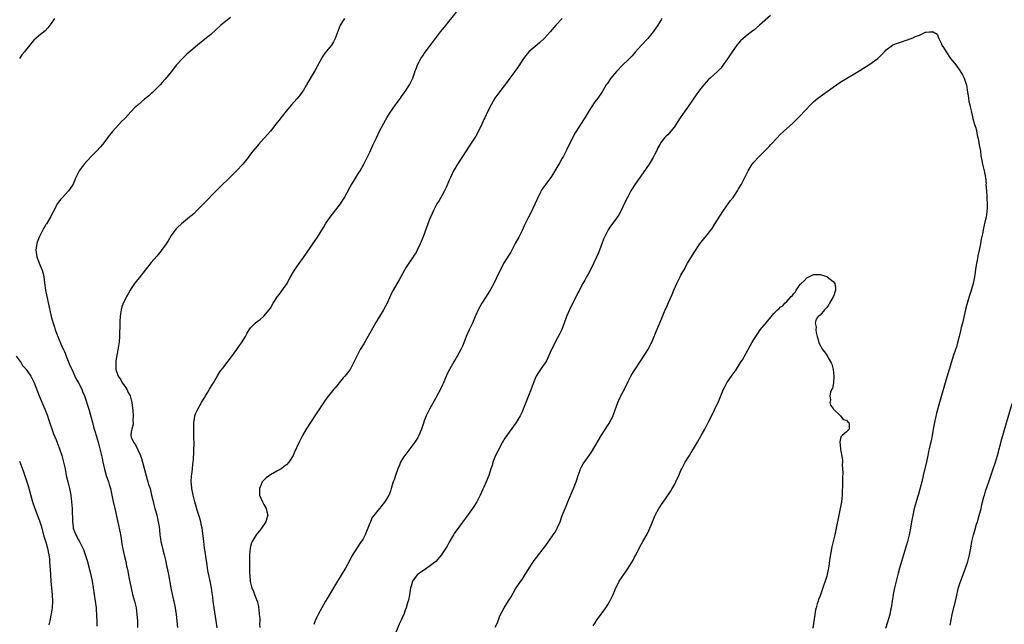
# Model space of a CAD drawing. Units: inches. Extents: x 2565000 to 2568000, y 1506000 to 1509000.
# Drawn here: x 2565191 to 2565489, y 1506954 to 1507137 of the extents above; entities that cross this region are included whole.
import ezdxf

# ---------------------------------------------------------------- set-up
doc = ezdxf.new("R2010")
doc.units = ezdxf.units.IN
doc.header["$MEASUREMENT"] = 0
doc.layers.add('LD25651506_10ft', color=133, linetype='Continuous')

msp = doc.modelspace()

# ---------------------------------------------------------------- linework, layer by layer
at = {"layer": 'LD25651506_10ft'}
for points, elevation in [([(2565255, 1507137.36), (2565253, 1507135.83), (2565252.01, 1507135), (2565249, 1507132.26), (2565247.23, 1507130.77), (2565247, 1507130.59), (2565246.13, 1507129.87), (2565245, 1507128.97), (2565243, 1507127.28), (2565241.78, 1507126.22), (2565240.73, 1507125.27), (2565240.46, 1507125), (2565238.64, 1507123), (2565237, 1507120.92), (2565235.24, 1507118.76), (2565234.32, 1507117.68), (2565233.7, 1507117), (2565231.73, 1507115), (2565231.36, 1507114.64), (2565231, 1507114.35), (2565230.29, 1507113.71), (2565229, 1507112.63), (2565227, 1507110.89), (2565225.97, 1507110.03), (2565225, 1507108.91), (2565223, 1507106.85), (2565222.04, 1507105.96), (2565221.2, 1507105), (2565219.21, 1507102.79), (2565219, 1507102.51), (2565218.33, 1507101.67), (2565217.85, 1507101), (2565217, 1507099.88), (2565216.31, 1507099), (2565215.69, 1507098.31), (2565214.53, 1507097), (2565213, 1507095.42), (2565211.82, 1507094.18), (2565210.76, 1507093), (2565209.25, 1507091), (2565208.28, 1507089), (2565207.41, 1507087), (2565207, 1507086.38), (2565205.99, 1507085), (2565205, 1507083.87), (2565204.19, 1507083), (2565203.63, 1507082.37), (2565202.79, 1507081.21), (2565202.65, 1507081), (2565202.3, 1507080.3), (2565201.37, 1507078.63), (2565200.7, 1507077.3), (2565200.58, 1507077), (2565200.04, 1507076.04), (2565199.42, 1507075), (2565199.23, 1507074.77), (2565199, 1507074.42), (2565198.45, 1507073.55), (2565198.2, 1507073), (2565197.38, 1507071.38), (2565197.16, 1507071), (2565196.55, 1507069.45), (2565196.47, 1507069), (2565196.42, 1507068.42), (2565196.19, 1507067), (2565196.44, 1507065), (2565197.15, 1507063.15), (2565198.08, 1507061), (2565198.28, 1507060.28), (2565198.56, 1507059), (2565198.79, 1507057.21), (2565199.11, 1507055), (2565199.5, 1507053), (2565200.19, 1507049.81), (2565200.83, 1507047), (2565201.36, 1507045), (2565201.79, 1507043.79), (2565202.01, 1507043), (2565202.77, 1507041), (2565203.47, 1507039.47), (2565203.62, 1507039), (2565204.06, 1507037.94), (2565204.51, 1507037), (2565204.68, 1507036.68), (2565205, 1507035.96), (2565205.28, 1507035.28), (2565205.35, 1507035), (2565206.16, 1507033), (2565206.39, 1507032.39), (2565207.1, 1507030.9), (2565207.96, 1507029), (2565208.26, 1507028.26), (2565209.08, 1507026.92), (2565210.06, 1507025), (2565210.31, 1507024.31), (2565210.86, 1507023), (2565212.14, 1507019), (2565212.79, 1507016.79), (2565213.24, 1507015), (2565213.63, 1507013.63), (2565213.8, 1507013), (2565214.1, 1507012.1), (2565215.03, 1507009), (2565215.55, 1507007), (2565216.19, 1507004.19), (2565216.43, 1507003), (2565216.89, 1507000.89), (2565217.43, 1506999), (2565218.07, 1506997), (2565218.27, 1506996.27), (2565218.68, 1506995), (2565219.17, 1506993), (2565219.47, 1506991.47), (2565219.99, 1506989), (2565220.9, 1506984.9), (2565221.6, 1506981.6), (2565221.7, 1506981), (2565221.91, 1506979.91), (2565222.04, 1506979), (2565222.26, 1506977.74), (2565222.88, 1506974.88), (2565223.33, 1506973), (2565223.6, 1506971.6), (2565223.75, 1506971), (2565223.95, 1506970.05), (2565224.27, 1506968.27), (2565224.93, 1506964.93), (2565225.37, 1506963), (2565225.92, 1506961), (2565226.43, 1506959), (2565226.71, 1506957), (2565226.84, 1506955), (2565226.9, 1506953)], 10510), ([(2565250.94, 1506952.94), (2565250.68, 1506955), (2565250.04, 1506959), (2565249.75, 1506961), (2565249.48, 1506963), (2565249.4, 1506963.4), (2565249.18, 1506965), (2565248.8, 1506967), (2565248.48, 1506968.48), (2565248.26, 1506969.74), (2565248.06, 1506971), (2565247.96, 1506971.96), (2565247.5, 1506974.5), (2565247.39, 1506975.39), (2565247.13, 1506977), (2565246.89, 1506979), (2565246.71, 1506980.71), (2565246.38, 1506983), (2565246.13, 1506984.13), (2565245.97, 1506985), (2565245.59, 1506986.41), (2565244.81, 1506988.81), (2565244.67, 1506989.33), (2565244.17, 1506991), (2565243.66, 1506993), (2565243.25, 1506995), (2565243.25, 1506995.25), (2565243.08, 1506997), (2565243.17, 1506998.83), (2565243.29, 1506999.29), (2565243.49, 1507001), (2565243.58, 1507002.42), (2565243.71, 1507003), (2565243.78, 1507003.78), (2565243.89, 1507006.11), (2565243.97, 1507009), (2565243.93, 1507010.07), (2565243.92, 1507011.92), (2565243.85, 1507013), (2565243.85, 1507014.15), (2565243.88, 1507015), (2565244.1, 1507016.1), (2565244.23, 1507017), (2565244.42, 1507017.58), (2565245.07, 1507019), (2565246.23, 1507021), (2565247, 1507022.29), (2565247.27, 1507022.73), (2565247.46, 1507023), (2565248.15, 1507024.15), (2565248.65, 1507025), (2565249.49, 1507026.51), (2565249.8, 1507027), (2565251, 1507029.08), (2565251.73, 1507030.27), (2565253, 1507031.93), (2565253.85, 1507033), (2565255, 1507034.42), (2565256.88, 1507037), (2565257.72, 1507038.28), (2565258.33, 1507039), (2565259.5, 1507041), (2565260, 1507042), (2565260.55, 1507043), (2565261, 1507043.58), (2565262.38, 1507045), (2565263, 1507045.49), (2565263.88, 1507046.12), (2565265, 1507047.07), (2565266.64, 1507049), (2565267, 1507049.53), (2565267.86, 1507051), (2565269.2, 1507053), (2565269.8, 1507053.8), (2565271, 1507055.44), (2565272.03, 1507057), (2565272.36, 1507057.64), (2565273, 1507058.74), (2565274.26, 1507061), (2565275, 1507062.03), (2565275.65, 1507063), (2565277, 1507064.83), (2565279, 1507067.8), (2565279.85, 1507069), (2565280.29, 1507069.71), (2565281.21, 1507071), (2565283, 1507073.87), (2565283.68, 1507075), (2565285.05, 1507077), (2565288.14, 1507081), (2565288.49, 1507081.51), (2565289.28, 1507082.72), (2565291, 1507085.94), (2565291.35, 1507086.65), (2565291.56, 1507087), (2565292.59, 1507088.59), (2565293.65, 1507090.35), (2565294.1, 1507091), (2565295.23, 1507093), (2565296.24, 1507095), (2565297, 1507096.63), (2565298.05, 1507099), (2565299.01, 1507101), (2565300, 1507103), (2565301.72, 1507106.28), (2565302.15, 1507107), (2565303, 1507108.36), (2565304.05, 1507109.95), (2565304.83, 1507111), (2565306.29, 1507113), (2565306.57, 1507113.43), (2565307.4, 1507114.6), (2565307.7, 1507115), (2565309.02, 1507117), (2565309.99, 1507119), (2565310.55, 1507120.55), (2565310.77, 1507121.23), (2565311, 1507121.86), (2565311.28, 1507122.72), (2565311.41, 1507123), (2565311.92, 1507123.92), (2565312.48, 1507125), (2565313, 1507125.76), (2565313.49, 1507126.51), (2565315.4, 1507129), (2565318.38, 1507133), (2565319.56, 1507134.44), (2565321, 1507136.26), (2565323.23, 1507139)], 10530), ([(2565418.05, 1507137.95), (2565414.75, 1507135), (2565413, 1507133.53), (2565412.33, 1507133), (2565411, 1507132), (2565409.78, 1507131), (2565409, 1507130.26), (2565408.39, 1507129.61), (2565407.91, 1507129), (2565406.46, 1507127), (2565405, 1507124.84), (2565403.73, 1507123), (2565403.42, 1507122.58), (2565403, 1507122.08), (2565402.49, 1507121.51), (2565401.99, 1507121), (2565401, 1507120.13), (2565399.77, 1507119), (2565399.35, 1507118.65), (2565397.9, 1507117), (2565397, 1507115.85), (2565395.76, 1507114.24), (2565393, 1507110.13), (2565392.2, 1507109), (2565390.75, 1507107), (2565390.07, 1507105.93), (2565389, 1507104.31), (2565387.95, 1507103), (2565387.5, 1507102.5), (2565387, 1507101.94), (2565386.52, 1507101.48), (2565386.05, 1507101), (2565385, 1507099.68), (2565384.58, 1507099), (2565384.04, 1507097.96), (2565383.62, 1507097), (2565383, 1507095.81), (2565382.61, 1507095), (2565381.37, 1507093), (2565379.6, 1507090.4), (2565377.17, 1507087), (2565375.87, 1507085), (2565374.8, 1507083), (2565373.88, 1507081), (2565373, 1507079.19), (2565372.23, 1507077.77), (2565371, 1507075.98), (2565369.74, 1507074.26), (2565369, 1507073.2), (2565368.89, 1507073), (2565367.92, 1507071), (2565367.64, 1507070.36), (2565367.13, 1507069), (2565366.37, 1507067), (2565365.97, 1507066.03), (2565364.1, 1507061.9), (2565363, 1507059.84), (2565362.51, 1507059), (2565361.98, 1507058.02), (2565361.37, 1507057), (2565361, 1507056.31), (2565360.37, 1507055), (2565359.88, 1507054.12), (2565359.38, 1507053), (2565357.84, 1507050.16), (2565357.3, 1507049), (2565356.47, 1507047), (2565355.75, 1507045), (2565355, 1507043.09), (2565354.33, 1507041.67), (2565352.9, 1507039), (2565352.28, 1507037.72), (2565351.91, 1507037), (2565350.37, 1507033.63), (2565349.98, 1507033), (2565349, 1507031.55), (2565348.58, 1507031), (2565347.96, 1507030.04), (2565347.31, 1507029), (2565347, 1507028.31), (2565346.05, 1507025.95), (2565345.72, 1507025), (2565343.35, 1507019), (2565343, 1507018.21), (2565342.61, 1507017.39), (2565342.4, 1507017), (2565341.21, 1507015), (2565337.8, 1507010.2), (2565337, 1507008.85), (2565335.64, 1507006.36), (2565335, 1507005), (2565334.23, 1507003), (2565333.98, 1507002.02), (2565333.62, 1507001), (2565333, 1506999), (2565332.18, 1506997), (2565331.47, 1506995.47), (2565331.16, 1506994.84), (2565330.32, 1506993), (2565329.64, 1506991.64), (2565329.34, 1506991), (2565328.45, 1506989.55), (2565328.07, 1506989), (2565325.94, 1506986.06), (2565325, 1506984.83), (2565323.38, 1506982.62), (2565323, 1506982.14), (2565322.55, 1506981.45), (2565322.28, 1506981), (2565321, 1506978.82), (2565320.36, 1506977.63), (2565319.98, 1506977), (2565319, 1506975.51), (2565318.63, 1506975), (2565316.98, 1506973.02), (2565315, 1506971.45), (2565313.53, 1506970.47), (2565313, 1506970.17), (2565312.31, 1506969.69), (2565311.39, 1506969), (2565311, 1506968.58), (2565309.9, 1506967), (2565309.51, 1506965.51), (2565309.34, 1506965), (2565309.06, 1506962.94), (2565308.74, 1506961.26), (2565308.64, 1506961), (2565308.46, 1506960.47), (2565308.05, 1506959), (2565307.74, 1506958.26), (2565307.28, 1506957), (2565307, 1506956.45), (2565306.37, 1506955), (2565305.92, 1506954.08), (2565304.64, 1506951)], 10560), ([(2565201.81, 1507137), (2565201, 1507135.85), (2565200.38, 1507135), (2565199.82, 1507134.18), (2565199, 1507133.36), (2565198.6, 1507133), (2565197, 1507131.71), (2565195.55, 1507130.45), (2565195, 1507129.84), (2565194.62, 1507129.38), (2565194.33, 1507129), (2565193, 1507127.3), (2565192.78, 1507127), (2565191.97, 1507126.03), (2565191.24, 1507125)], 10500), ([(2565289.35, 1507137), (2565289, 1507136.47), (2565288.12, 1507135), (2565287.75, 1507134.25), (2565286.56, 1507131), (2565286.04, 1507129.96), (2565285.42, 1507129), (2565283.46, 1507126.54), (2565282.67, 1507125.33), (2565282.47, 1507125), (2565280.52, 1507121.48), (2565279, 1507118.9), (2565277.96, 1507117), (2565277, 1507115.43), (2565276.71, 1507115), (2565275.97, 1507114.02), (2565275, 1507112.81), (2565273.43, 1507111), (2565271.76, 1507109), (2565271, 1507108.03), (2565270.15, 1507107), (2565269.66, 1507106.34), (2565269, 1507105.5), (2565267, 1507103.04), (2565265.2, 1507101), (2565265, 1507100.74), (2565263.41, 1507099), (2565263, 1507098.46), (2565262.31, 1507097.69), (2565261.74, 1507097), (2565261, 1507096.01), (2565260.26, 1507095), (2565258.65, 1507093), (2565256.78, 1507091), (2565255.88, 1507090.12), (2565254.78, 1507089), (2565251.84, 1507086.16), (2565250.68, 1507085), (2565247, 1507081.25), (2565244.81, 1507079), (2565243.93, 1507078.07), (2565243, 1507077.34), (2565242.82, 1507077.18), (2565242.58, 1507077), (2565240.16, 1507075), (2565239, 1507073.94), (2565238.54, 1507073.46), (2565238.15, 1507073), (2565237, 1507071.43), (2565236.12, 1507069.88), (2565235.57, 1507069), (2565234.13, 1507067), (2565233.64, 1507066.36), (2565233, 1507065.64), (2565232.72, 1507065.28), (2565231, 1507063.28), (2565227.36, 1507058.64), (2565226.01, 1507057), (2565225, 1507055.49), (2565224.7, 1507055), (2565224.1, 1507053.9), (2565223.57, 1507053), (2565223, 1507051.96), (2565222.5, 1507051), (2565222.1, 1507049.9), (2565221.9, 1507049), (2565221.76, 1507047.76), (2565221.63, 1507047), (2565221.56, 1507045.56), (2565221.5, 1507045), (2565221.52, 1507043.52), (2565221.45, 1507042.55), (2565221.47, 1507041), (2565221.33, 1507039.33), (2565220.97, 1507036.97), (2565220.36, 1507033.64), (2565220.31, 1507033), (2565220.35, 1507032.35), (2565220.33, 1507031), (2565221.05, 1507029), (2565221.82, 1507027.82), (2565222.29, 1507027), (2565223, 1507025.99), (2565223.63, 1507025), (2565224.09, 1507024.09), (2565224.67, 1507023), (2565225, 1507021.83), (2565225.21, 1507021), (2565225.34, 1507019.34), (2565225.43, 1507018.57), (2565225.52, 1507017), (2565225.51, 1507015.51), (2565225.56, 1507015), (2565225.53, 1507014.47), (2565225.14, 1507013), (2565225, 1507012.19), (2565224.86, 1507011), (2565225, 1507010.56), (2565225.65, 1507009), (2565226.26, 1507008.26), (2565227.75, 1507005), (2565228.09, 1507004.09), (2565229, 1507000.73), (2565229.76, 1506997.76), (2565230.04, 1506997), (2565230.21, 1506996.21), (2565230.65, 1506995), (2565231.12, 1506993), (2565231.46, 1506991.46), (2565231.78, 1506990.22), (2565232.13, 1506989), (2565232.35, 1506988.35), (2565232.69, 1506987), (2565233.14, 1506985), (2565233.4, 1506983.4), (2565233.47, 1506982.53), (2565233.66, 1506981), (2565233.85, 1506979.85), (2565233.95, 1506979), (2565234.48, 1506976.48), (2565234.88, 1506975), (2565235.39, 1506973), (2565235.66, 1506971.66), (2565235.84, 1506971), (2565236.24, 1506969), (2565236.96, 1506965), (2565237.44, 1506962.56), (2565238.01, 1506960.01), (2565238.21, 1506959), (2565238.32, 1506958.32), (2565238.51, 1506957), (2565238.98, 1506953)], 10520), ([(2565355.08, 1507137), (2565353.24, 1507135), (2565351.49, 1507133), (2565349.68, 1507131), (2565348.31, 1507129.69), (2565345.08, 1507127), (2565344.1, 1507125.9), (2565343.44, 1507125), (2565343, 1507124.35), (2565342.19, 1507123), (2565340.78, 1507121), (2565339.29, 1507119), (2565338.35, 1507117.65), (2565337.82, 1507117), (2565337, 1507115.9), (2565336.27, 1507115), (2565334.81, 1507113), (2565333.64, 1507111), (2565332.63, 1507109), (2565331.72, 1507107), (2565331.51, 1507106.49), (2565330.88, 1507105.12), (2565329.57, 1507102.43), (2565329, 1507101.53), (2565328.8, 1507101.2), (2565327, 1507098.48), (2565325, 1507095.36), (2565323.52, 1507093), (2565323, 1507092.13), (2565322.35, 1507091), (2565321.88, 1507090.12), (2565321.36, 1507089), (2565321, 1507088.19), (2565320.06, 1507085.94), (2565319.62, 1507085), (2565319, 1507083.86), (2565318.5, 1507083), (2565317.95, 1507082.05), (2565317.29, 1507081), (2565317, 1507080.47), (2565316.25, 1507079), (2565315.88, 1507078.12), (2565315.37, 1507077), (2565315, 1507076.07), (2565313.12, 1507071.12), (2565312.28, 1507069), (2565311.37, 1507067), (2565311, 1507066.38), (2565310.46, 1507065.54), (2565310.14, 1507065), (2565309, 1507063.41), (2565308.04, 1507061.96), (2565305.88, 1507058.12), (2565304.04, 1507055), (2565303.7, 1507054.3), (2565302.23, 1507051), (2565301.19, 1507049), (2565299.98, 1507047), (2565299.6, 1507046.4), (2565298.85, 1507045.15), (2565295.21, 1507038.79), (2565294.15, 1507037), (2565293.09, 1507035), (2565292.42, 1507033.58), (2565291.06, 1507031), (2565289.51, 1507029), (2565289, 1507028.43), (2565287.81, 1507027), (2565287.43, 1507026.57), (2565286.54, 1507025.46), (2565286.2, 1507025), (2565285, 1507023.53), (2565284.54, 1507023), (2565283.87, 1507022.13), (2565283, 1507020.92), (2565280.45, 1507017), (2565279.08, 1507015), (2565277.76, 1507013), (2565276.66, 1507011), (2565275.71, 1507009), (2565274.22, 1507005.78), (2565273.85, 1507005), (2565273, 1507003.58), (2565272.6, 1507003), (2565271.83, 1507002.17), (2565271, 1507001.54), (2565270.71, 1507001.29), (2565270.24, 1507001), (2565269, 1507000.29), (2565267, 1506999.18), (2565266.73, 1506999), (2565265.73, 1506998.27), (2565264.73, 1506997.27), (2565264.54, 1506997), (2565264.25, 1506996.25), (2565263.68, 1506995), (2565263.67, 1506994.33), (2565263.76, 1506993), (2565264.13, 1506992.13), (2565264.59, 1506991), (2565265, 1506990.19), (2565265.75, 1506989), (2565265.97, 1506987.97), (2565266.22, 1506987), (2565265.98, 1506986.02), (2565265.62, 1506985), (2565264.3, 1506983), (2565263.75, 1506982.25), (2565263, 1506981.4), (2565262.72, 1506981), (2565261.49, 1506979), (2565261.35, 1506978.65), (2565261, 1506977.5), (2565260.87, 1506977), (2565260.71, 1506975), (2565260.68, 1506973.32), (2565260.71, 1506972.71), (2565260.73, 1506969.27), (2565260.75, 1506969), (2565260.79, 1506968.79), (2565260.9, 1506967), (2565261, 1506966.57), (2565261.34, 1506965.34), (2565261.39, 1506965), (2565261.89, 1506963.89), (2565262.22, 1506963), (2565263, 1506961), (2565263.38, 1506959.38), (2565263.44, 1506959), (2565263.47, 1506958.53), (2565263.65, 1506957), (2565263.77, 1506955.77), (2565263.79, 1506955), (2565263.75, 1506954.25), (2565263.78, 1506953)], 10540), ([(2565385.23, 1507137), (2565385, 1507136.66), (2565383.96, 1507135), (2565382.6, 1507133), (2565381, 1507131.04), (2565379.12, 1507129), (2565377.17, 1507126.83), (2565376.21, 1507125.79), (2565375, 1507124.52), (2565373.48, 1507123), (2565371.54, 1507121), (2565369.79, 1507119), (2565368.66, 1507117.34), (2565368.42, 1507117), (2565367.15, 1507114.85), (2565365.88, 1507113), (2565365, 1507111.84), (2565363.86, 1507110.14), (2565363.21, 1507109), (2565362, 1507107), (2565361.61, 1507106.39), (2565359.21, 1507102.79), (2565359, 1507102.45), (2565358.22, 1507101), (2565356.54, 1507097.46), (2565355.5, 1507095.5), (2565355.16, 1507094.84), (2565354.45, 1507093.55), (2565354.11, 1507093), (2565352.94, 1507091), (2565352.2, 1507089.8), (2565351.69, 1507089), (2565351, 1507088.05), (2565350.2, 1507087), (2565349, 1507085.33), (2565348.79, 1507085), (2565348.62, 1507084.62), (2565347.55, 1507082.45), (2565346.91, 1507080.91), (2565345.65, 1507078.35), (2565344.96, 1507077), (2565343.65, 1507074.35), (2565343.01, 1507073), (2565342, 1507071), (2565340.97, 1507069.03), (2565339.57, 1507066.43), (2565339, 1507065.49), (2565337.44, 1507063), (2565337.28, 1507062.72), (2565336.39, 1507061), (2565335.31, 1507058.69), (2565334.65, 1507057.35), (2565333.37, 1507055), (2565332.49, 1507053.51), (2565332.13, 1507053), (2565330.82, 1507051), (2565329.71, 1507049), (2565329, 1507047.42), (2565328.85, 1507047), (2565328.01, 1507045), (2565327.05, 1507043), (2565326.15, 1507041), (2565325.39, 1507039), (2565325, 1507038.08), (2565324.51, 1507037), (2565323.41, 1507035), (2565323.24, 1507034.76), (2565323, 1507034.32), (2565322.46, 1507033.54), (2565321.05, 1507031), (2565320.37, 1507029.63), (2565319.2, 1507026.8), (2565319, 1507026.34), (2565318.56, 1507025.44), (2565317, 1507022.47), (2565315.01, 1507019), (2565314.01, 1507017), (2565313.47, 1507015.47), (2565313.2, 1507014.8), (2565312.68, 1507013), (2565311.84, 1507011), (2565311.54, 1507010.46), (2565311, 1507009.66), (2565310.61, 1507009), (2565307.57, 1507005), (2565307, 1507004.19), (2565306.3, 1507003), (2565305.95, 1507002.05), (2565305.45, 1507001), (2565304.76, 1506999), (2565304.39, 1506997.61), (2565304.13, 1506997), (2565303.7, 1506995.7), (2565303.5, 1506995), (2565303.38, 1506994.62), (2565302.84, 1506993.16), (2565302.77, 1506993), (2565301.6, 1506991), (2565301, 1506990.25), (2565300.41, 1506989.59), (2565299.93, 1506989), (2565299, 1506987.91), (2565297.78, 1506986.22), (2565297.2, 1506985), (2565297, 1506984.53), (2565295.6, 1506981), (2565295, 1506979.85), (2565294.46, 1506979), (2565293.07, 1506977), (2565291.5, 1506974.5), (2565290.75, 1506973), (2565289.66, 1506971), (2565289, 1506969.85), (2565286.1, 1506965), (2565284.19, 1506961.81), (2565283.68, 1506961), (2565282.5, 1506959), (2565281.41, 1506957), (2565281, 1506956.14), (2565280.51, 1506955), (2565280.08, 1506953.92)], 10550), ([(2565334.9, 1506953.1), (2565335.54, 1506954.46), (2565336.22, 1506956.22), (2565336.54, 1506957), (2565337, 1506957.91), (2565337.59, 1506959), (2565338.96, 1506961.04), (2565339.71, 1506962.29), (2565341, 1506964.68), (2565342.62, 1506967), (2565343, 1506967.58), (2565343.91, 1506969), (2565344.36, 1506969.64), (2565345.14, 1506971), (2565346.49, 1506973), (2565347, 1506973.71), (2565347.57, 1506974.43), (2565347.98, 1506975), (2565350.15, 1506977.85), (2565352.43, 1506981), (2565353, 1506981.88), (2565353.41, 1506982.59), (2565353.63, 1506983), (2565354.48, 1506985), (2565355.14, 1506986.86), (2565355.99, 1506989), (2565356.31, 1506989.69), (2565356.84, 1506991), (2565358.57, 1506995), (2565359.36, 1506997), (2565359.99, 1506999), (2565360.56, 1507000.56), (2565360.7, 1507001), (2565360.79, 1507001.21), (2565361, 1507001.57), (2565361.5, 1507002.5), (2565363.3, 1507005), (2565363.98, 1507006.02), (2565367, 1507011.17), (2565369, 1507014.3), (2565369.29, 1507014.72), (2565369.45, 1507015), (2565369.88, 1507015.88), (2565370.47, 1507017), (2565370.62, 1507017.38), (2565371.89, 1507021), (2565372.24, 1507021.76), (2565372.84, 1507023), (2565373.9, 1507025), (2565375, 1507027.33), (2565375.88, 1507029), (2565376.3, 1507029.7), (2565377.08, 1507030.92), (2565379, 1507033.79), (2565381, 1507036.89), (2565382.12, 1507039), (2565382.93, 1507040.93), (2565383.51, 1507042.49), (2565384.74, 1507045.26), (2565385.46, 1507047), (2565386.24, 1507049), (2565386.48, 1507049.52), (2565387.22, 1507051.22), (2565388.36, 1507053.64), (2565388.88, 1507055), (2565389.76, 1507057), (2565390.19, 1507057.81), (2565390.75, 1507059), (2565391, 1507059.48), (2565391.82, 1507061), (2565393, 1507063.09), (2565394.18, 1507065), (2565395, 1507066.36), (2565396.74, 1507069), (2565398.31, 1507071), (2565399, 1507071.83), (2565399.92, 1507073), (2565400.37, 1507073.63), (2565401.17, 1507074.83), (2565402.71, 1507077.29), (2565403.83, 1507079), (2565405.94, 1507082.06), (2565406.71, 1507083), (2565408.1, 1507085), (2565408.4, 1507085.6), (2565409.25, 1507087), (2565410.26, 1507089), (2565411.25, 1507091), (2565412.51, 1507093), (2565412.73, 1507093.27), (2565413, 1507093.59), (2565414.3, 1507095), (2565416.63, 1507097.37), (2565417.61, 1507098.39), (2565418.15, 1507099), (2565420, 1507101), (2565421, 1507102.02), (2565422.05, 1507103), (2565424.68, 1507105.32), (2565425.71, 1507106.29), (2565426.38, 1507107), (2565427, 1507107.61), (2565428.3, 1507109), (2565428.65, 1507109.35), (2565430.12, 1507111), (2565431, 1507111.87), (2565432.31, 1507113), (2565433, 1507113.51), (2565435.19, 1507115), (2565437, 1507116.33), (2565439, 1507117.68), (2565439.81, 1507118.19), (2565444.49, 1507121), (2565447.73, 1507123), (2565450.45, 1507125), (2565450.73, 1507125.27), (2565451, 1507125.56), (2565452.47, 1507127), (2565453, 1507127.54), (2565454.91, 1507129), (2565455, 1507129.05), (2565456.42, 1507129.58), (2565457, 1507129.83), (2565457.92, 1507130.08), (2565459, 1507130.48), (2565459.43, 1507130.57), (2565461, 1507131.17), (2565461.36, 1507131.36), (2565463, 1507132.03), (2565464.88, 1507132.88), (2565465, 1507132.91), (2565466.06, 1507133), (2565466.95, 1507133.05), (2565467, 1507133.07), (2565467.2, 1507133), (2565468.32, 1507132.33), (2565468.89, 1507131), (2565469, 1507130.85), (2565469.62, 1507129.62), (2565469.8, 1507129), (2565470.29, 1507128.29), (2565471.03, 1507127), (2565472.4, 1507125), (2565473.55, 1507123.55), (2565473.95, 1507123), (2565475, 1507121.66), (2565476.06, 1507120.06), (2565476.54, 1507119), (2565477.16, 1507117.16), (2565477.2, 1507117), (2565477.44, 1507115.44), (2565477.67, 1507114.33), (2565477.8, 1507113), (2565477.94, 1507111.94), (2565478.18, 1507111), (2565478.33, 1507110.33), (2565478.75, 1507108.75), (2565479.18, 1507106.82), (2565479.66, 1507105), (2565480, 1507104), (2565480.2, 1507103), (2565480.56, 1507101.44), (2565480.75, 1507100.75), (2565481.09, 1507098.91), (2565481.4, 1507097), (2565481.58, 1507095.58), (2565481.69, 1507095), (2565481.87, 1507094.13), (2565482.08, 1507093), (2565482.58, 1507091), (2565482.96, 1507088.96), (2565483.11, 1507087.11), (2565483.1, 1507086.9), (2565483.22, 1507085), (2565483.36, 1507083.36), (2565483.35, 1507082.65), (2565483.46, 1507081), (2565483.44, 1507079.44), (2565483.4, 1507079), (2565483.34, 1507078.66), (2565483.12, 1507077), (2565483, 1507076.46), (2565482.32, 1507073.68), (2565482.01, 1507072.01), (2565481.66, 1507070.34), (2565481.44, 1507069), (2565481.09, 1507067.09), (2565480.68, 1507065.32), (2565480.55, 1507064.55), (2565480.23, 1507063), (2565480.06, 1507061.94), (2565479.67, 1507059), (2565479.28, 1507057), (2565478.56, 1507054.56), (2565478.02, 1507053), (2565477.63, 1507051.63), (2565477.33, 1507050.67), (2565476.93, 1507049.07), (2565475.99, 1507045), (2565475.65, 1507043.65), (2565475.38, 1507042.63), (2565475, 1507040.99), (2565474.51, 1507039), (2565474.18, 1507037.82), (2565473.92, 1507037), (2565473.23, 1507035), (2565472.7, 1507033.3), (2565472.03, 1507031), (2565471, 1507027.69), (2565469.06, 1507021), (2565468.18, 1507017.82), (2565467.52, 1507015), (2565467.13, 1507013), (2565466.81, 1507011), (2565466.53, 1507009.47), (2565466.28, 1507008.28), (2565465.97, 1507007), (2565465.77, 1507006.23), (2565465.53, 1507005), (2565465.14, 1507003.14), (2565464.13, 1506999), (2565463.69, 1506997), (2565463.17, 1506994.83), (2565462.71, 1506993.29), (2565462.43, 1506992.43), (2565462, 1506991), (2565461.45, 1506989), (2565460.99, 1506987), (2565460.62, 1506985), (2565460.28, 1506983), (2565459.88, 1506981), (2565459.36, 1506979), (2565458.23, 1506975), (2565457.01, 1506970.99), (2565456.56, 1506969.44), (2565456.29, 1506968.29), (2565455.96, 1506967), (2565455.49, 1506965), (2565455.08, 1506963), (2565454.44, 1506959), (2565454.28, 1506958.28), (2565454.04, 1506957), (2565453.64, 1506955.64), (2565453.37, 1506954.63), (2565452.74, 1506952.74)], 10570), ([(2565364.48, 1506953.52), (2565365.25, 1506954.75), (2565365.42, 1506955), (2565367, 1506957.15), (2565368.28, 1506959), (2565369, 1506960.1), (2565369.55, 1506961), (2565370.04, 1506961.96), (2565370.52, 1506963), (2565371, 1506964.24), (2565371.32, 1506965), (2565371.91, 1506966.09), (2565372.38, 1506967), (2565373.7, 1506969), (2565374.28, 1506969.72), (2565375, 1506970.94), (2565376.58, 1506973.42), (2565377, 1506974.32), (2565377.24, 1506974.76), (2565377.72, 1506975.72), (2565378.59, 1506977.41), (2565379.47, 1506979), (2565380.77, 1506981.23), (2565381, 1506981.67), (2565381.63, 1506983), (2565381.98, 1506983.98), (2565382.38, 1506985), (2565382.57, 1506985.43), (2565383.18, 1506987), (2565384.29, 1506989), (2565384.57, 1506989.43), (2565385, 1506990.1), (2565385.38, 1506990.62), (2565387.83, 1506994.17), (2565388.34, 1506995), (2565389, 1506996.16), (2565389.45, 1506997), (2565390.38, 1506999), (2565391, 1507000.47), (2565391.25, 1507001), (2565391.84, 1507002.16), (2565392.31, 1507003), (2565393.53, 1507005), (2565394.11, 1507005.89), (2565394.74, 1507007), (2565395.94, 1507009), (2565397.11, 1507011), (2565398.22, 1507013), (2565399, 1507014.59), (2565399.23, 1507015), (2565400.5, 1507017.5), (2565401, 1507018.58), (2565401.15, 1507018.85), (2565402.45, 1507021.55), (2565403, 1507023.03), (2565403.83, 1507025), (2565404.23, 1507025.77), (2565404.8, 1507027), (2565405, 1507027.31), (2565406.25, 1507029), (2565407, 1507030.02), (2565407.44, 1507030.56), (2565409, 1507033.13), (2565409.76, 1507034.24), (2565410.14, 1507035), (2565411.24, 1507037), (2565411.89, 1507038.11), (2565412.38, 1507039), (2565413, 1507040.08), (2565414.16, 1507041.84), (2565414.96, 1507043), (2565416.78, 1507045.22), (2565417, 1507045.5), (2565417.72, 1507046.28), (2565419, 1507047.87), (2565420.18, 1507049), (2565420.61, 1507049.39), (2565421, 1507049.82), (2565421.78, 1507050.22), (2565422.41, 1507051), (2565423, 1507051.56), (2565424.31, 1507053), (2565424.67, 1507053.33), (2565425, 1507053.86), (2565425.54, 1507054.46), (2565425.79, 1507055), (2565427, 1507056.64), (2565427.3, 1507057), (2565428.21, 1507057.79), (2565429, 1507058.65), (2565429.24, 1507058.76), (2565429.59, 1507059), (2565431, 1507059.71), (2565431.73, 1507059.73), (2565433, 1507059.73), (2565435, 1507059.07), (2565435.14, 1507059), (2565437, 1507057.59), (2565437.44, 1507057), (2565437.7, 1507055.7), (2565437.68, 1507055), (2565437.07, 1507053.07), (2565437, 1507052.92), (2565435.87, 1507051), (2565435.53, 1507050.47), (2565435, 1507049.73), (2565434.33, 1507049), (2565433, 1507047.45), (2565432.39, 1507047), (2565431.81, 1507046.19), (2565431.52, 1507045), (2565431.82, 1507043.82), (2565431.75, 1507043), (2565431.82, 1507042.18), (2565432.1, 1507041), (2565432.33, 1507040.33), (2565432.64, 1507039), (2565433.75, 1507037), (2565434.34, 1507036.34), (2565435, 1507035.37), (2565435.17, 1507035.17), (2565435.45, 1507034.55), (2565436.36, 1507033), (2565436.57, 1507032.57), (2565436.98, 1507031), (2565437.2, 1507029), (2565437.03, 1507026.97), (2565436.71, 1507025.29), (2565436.53, 1507025), (2565436.16, 1507024.16), (2565435.97, 1507023), (2565436.16, 1507021.84), (2565435.98, 1507021), (2565436.18, 1507020.18), (2565437, 1507019.17), (2565437.05, 1507019.05), (2565437.1, 1507019), (2565439.17, 1507017), (2565439.93, 1507015.93), (2565441, 1507015.63), (2565441.28, 1507015.28), (2565441.64, 1507015), (2565441.78, 1507014.22), (2565441.8, 1507013), (2565441, 1507012.14), (2565439.63, 1507011), (2565439.32, 1507010.68), (2565439, 1507009.13), (2565438.97, 1507009.03), (2565439.16, 1507007.16), (2565439.15, 1507007), (2565439.16, 1507006.84), (2565439.73, 1507003.73), (2565439.75, 1507003), (2565439.72, 1507002.28), (2565439.82, 1507001), (2565439.86, 1506999.86), (2565439.76, 1506998.24), (2565439.77, 1506995.77), (2565439.72, 1506994.28), (2565439.69, 1506993), (2565439.47, 1506991), (2565439.1, 1506989), (2565438.65, 1506987), (2565437.87, 1506983), (2565437.41, 1506981), (2565436.91, 1506979), (2565436.55, 1506977.45), (2565435.97, 1506974.03), (2565435.67, 1506971.66), (2565435.56, 1506971), (2565435.44, 1506970.56), (2565435.13, 1506969), (2565435, 1506968.54), (2565434.5, 1506967), (2565434.1, 1506965.9), (2565433.82, 1506965), (2565433, 1506962.6), (2565432.55, 1506961.45), (2565432.4, 1506961), (2565432.17, 1506960.17), (2565431.8, 1506959), (2565431.65, 1506958.35), (2565431.42, 1506957), (2565430.79, 1506952.79)], 10580), ([(2565190.27, 1507035), (2565191.71, 1507033), (2565192.19, 1507032.19), (2565193, 1507031.39), (2565193.16, 1507031.16), (2565193.3, 1507031), (2565194, 1507030.01), (2565194.66, 1507029), (2565195, 1507028.4), (2565195.66, 1507027), (2565197.19, 1507023), (2565198.91, 1507019), (2565199.67, 1507017), (2565199.99, 1507015.99), (2565201.55, 1507011.55), (2565202.27, 1507009.73), (2565203, 1507007.82), (2565203.3, 1507007), (2565203.98, 1507005), (2565204.23, 1507004.23), (2565204.57, 1507003), (2565204.99, 1507000.99), (2565205.37, 1506999), (2565205.83, 1506997), (2565206.31, 1506995), (2565206.71, 1506993), (2565206.97, 1506991), (2565207.14, 1506989), (2565207.19, 1506987.19), (2565207.21, 1506986.79), (2565207.21, 1506985), (2565207.41, 1506983.41), (2565207.49, 1506983), (2565207.79, 1506982.21), (2565208.29, 1506981), (2565208.57, 1506980.57), (2565209, 1506979.64), (2565209.23, 1506979.23), (2565209.63, 1506978.37), (2565210.35, 1506977), (2565210.56, 1506976.56), (2565211, 1506975.37), (2565211.11, 1506975.11), (2565211.77, 1506973), (2565212.02, 1506972.02), (2565212.65, 1506969.35), (2565213.15, 1506967), (2565213.51, 1506965), (2565213.83, 1506963), (2565214.12, 1506961), (2565214.35, 1506959), (2565214.38, 1506958.38), (2565214.5, 1506957), (2565214.51, 1506956.51), (2565214.58, 1506955), (2565214.6, 1506953.4)], 10500), ([(2565472.25, 1506953.75), (2565472.88, 1506957), (2565473.48, 1506959.48), (2565473.87, 1506961), (2565474.07, 1506961.93), (2565474.85, 1506965.15), (2565475.32, 1506966.68), (2565476.21, 1506969), (2565476.94, 1506971), (2565477.58, 1506973), (2565478.12, 1506975), (2565478.52, 1506977), (2565478.86, 1506979), (2565479.3, 1506981), (2565479.7, 1506982.3), (2565480.28, 1506984.28), (2565480.53, 1506985), (2565480.67, 1506985.33), (2565481.08, 1506986.92), (2565481.6, 1506989), (2565481.84, 1506990.16), (2565482.49, 1506992.49), (2565482.62, 1506993), (2565483, 1506994.22), (2565483.97, 1506997), (2565485.24, 1507001), (2565485.93, 1507003), (2565486.56, 1507005), (2565487.93, 1507010.07), (2565491, 1507020.74)], 10560), ([(2565191.26, 1507003.26), (2565191.54, 1507002.46), (2565192.33, 1507000.33), (2565193.83, 1506995.83), (2565195.2, 1506991), (2565195.87, 1506989), (2565197, 1506986.11), (2565197.38, 1506985), (2565197.76, 1506983.76), (2565198.63, 1506980.63), (2565199, 1506979.45), (2565199.09, 1506979.09), (2565199.19, 1506978.81), (2565199.68, 1506977), (2565199.88, 1506975.88), (2565200.11, 1506975), (2565200.28, 1506973.72), (2565200.34, 1506973), (2565200.59, 1506969), (2565200.74, 1506967), (2565201.11, 1506962.89), (2565201.16, 1506961), (2565201.06, 1506958.94), (2565200.85, 1506957.15), (2565200.74, 1506956.74), (2565200.4, 1506955), (2565200.12, 1506953.88)], 10490)]:
    msp.add_lwpolyline(points, dxfattribs=dict(at, elevation=elevation))

doc.saveas('drawing.dxf')
